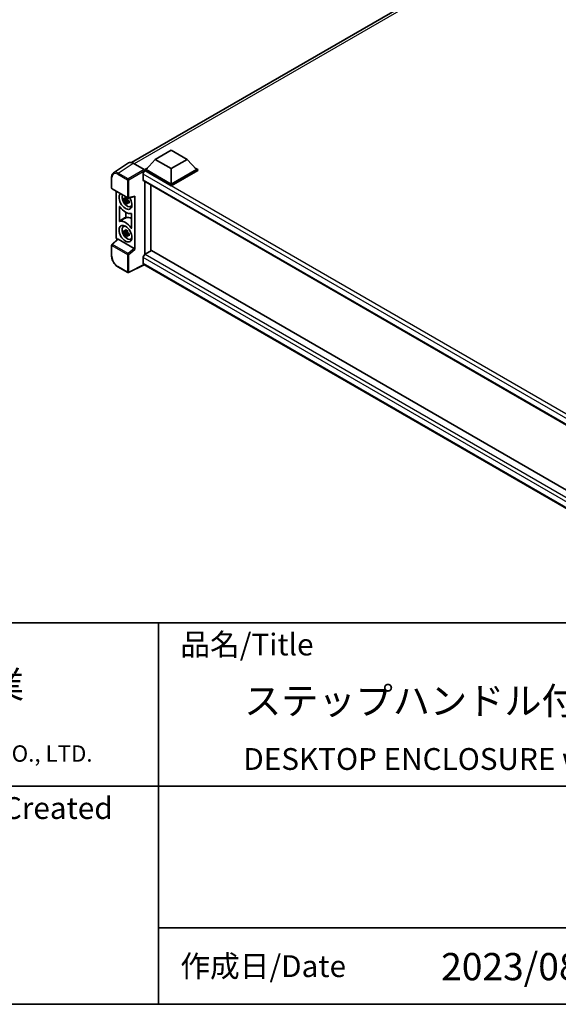
# Model space of a CAD drawing. Units: millimetres. Extents: x 44 to 13213, y 14 to 1841.
# Drawn here: x 1678 to 1974, y 14 to 556 of the extents above; entities that cross this region are included whole.
import ezdxf
from ezdxf.enums import TextEntityAlignment as Align

# ---------------------------------------------------------------- set-up
doc = ezdxf.new("R2010")
doc.units = ezdxf.units.MM
for name, color, linetype, lineweight in [('Border (ISO)', 7, 'Continuous', 35), ('Title (ISO)', 7, 'Continuous', 35), ('Visible (ISO)', 7, 'Continuous', 35), ('Visible Narrow (ISO)', 7, 'Continuous', 25)]:
    doc.layers.add(name, color=color, linetype=linetype, lineweight=lineweight)
doc.styles.add('Note Text (TK)', font='MS PGothic.ttf')
doc.styles.add('文字スタイル67', font='arial.ttf')

# ---------------------------------------------------------------- blocks, each defined once
blk = doc.blocks.new('図面枠 tk図枠')
at = {"layer": 'Border (ISO)'}
blk.add_line((14.5, 8), (405.5, 8), dxfattribs=at)
blk = doc.blocks.new('表題欄 tk表題欄')
at = {"layer": 'Title (ISO)'}
for p, q in [((74.709, 244.053), (255.709, 244.053)), ((149.709, 244.053), (149.709, 209.053)), ((74.709, 229.053), (230.709, 229.053)), ((149.709, 216.053), (230.709, 216.053)), ((255.709, 209.053), (74.709, 209.053))]:
    blk.add_line(p, q, dxfattribs=at)
at = {"layer": 'Title (ISO)', "color": 1, "true_color": 0xff0000, "char_height": 2, "line_spacing_factor": 1.5, "style": 'Note Text (TK)'}
for s, insert, attachment_point in [('\\fＭＳ Ｐゴシック|b0|i0;\\H2.0000;品名/Title', (151.709, 242.053), 4), ('\\fＭＳ Ｐゴシック|b0|i0;\\H2.0000;製図/Created', (137.209, 227.053), 5), ('\\fＭＳ Ｐゴシック|b0|i0;\\H2.0000;作成日/Date', (151.709, 212.553), 4)]:
    blk.add_mtext(s, dxfattribs=dict(at, insert=insert, attachment_point=attachment_point))
at = {"layer": 'Title (ISO)', "color": 7, "attachment_point": 4, "line_spacing_factor": 1.5, "style": 'Note Text (TK)'}
for s, insert, char_height in [('株式会社タカチ電機工業', (99.873, 238.053), 2.5), ('\\fArial|b0|i0;\\H1.4986;TAKACHI ELECTRONICS ENCLOSURE CO., LTD.', (99.873, 232.053), 1.4986)]:
    blk.add_mtext(s, dxfattribs=dict(at, insert=insert, char_height=char_height))
at = {"layer": 'Title (ISO)', "color": 7}
for tag, p, height, style in [('<品名>_001', (157.567, 235.639), 2.5, 'Note Text (TK)'), ('<Title>_001', (157.493, 230.552), 2, '文字スタイル67'), ('<ページ_No.>_001', (237.949, 213.303), 2.5, 'Note Text (TK)'), ('<総ページ数>_001', (246.8, 213.303), 2.5, 'Note Text (TK)'), ('作成日_001', (175.625, 211.281), 2.5, 'Note Text (TK)')]:
    blk.add_attdef(tag, p, '', height=height, dxfattribs=dict(at, style=style))
at = {"layer": 'Title (ISO)', "color": 7, "style": 'Note Text (TK)'}
blk.add_attdef('<尺度>', text='', height=2.5, dxfattribs=at).set_placement((243.209, 223.553), align=Align.MIDDLE_CENTER)

msp = doc.modelspace()

# ---------------------------------------------------------------- linework, layer by layer
at = {"layer": 'Visible (ISO)'}
for p, q in [((1739.5248, 477.6324), (1963.6232, 607.0157)), ((1752.5212, 479.3682), (1761.36, 484.4713)), ((1761.36, 484.4713), (1770.1989, 479.3682)), ((1737.8432, 477.4415), (1729.6374, 472.0182)), ((1740.4275, 477.2465), (1746.4403, 473.7751)), ((1752.5212, 479.3682), (1747.5007, 473.7344)), ((1761.36, 474.2651), (1752.5212, 479.3682)), ((1770.1989, 479.3682), (1761.36, 474.2651)), ((1770.1989, 479.3682), (1775.2193, 473.7344)), ((1746.7936, 473.7344), (1748.2501, 474.5752)), ((1746.7936, 473.1628), (1746.7936, 473.7344)), ((1761.36, 465.3244), (1746.7936, 473.7344)), ((1746.7936, 473.1631), (1746.7936, 472.9416)), ((1746.9704, 473.0607), (1746.7936, 473.1628)), ((1761.36, 464.7529), (1746.7936, 473.1628)), ((1761.36, 465.7327), (1747.5007, 473.7344)), ((1761.36, 474.2651), (1761.36, 465.7327)), ((1775.2193, 473.7344), (1761.36, 465.7327)), ((1775.9264, 473.7344), (1761.36, 465.3244)), ((1775.9264, 473.1628), (1761.36, 464.7529)), ((1774.47, 474.5752), (1775.9264, 473.7344)), ((1775.9264, 473.1628), (1775.9264, 473.7344)), ((1728.5589, 463.5358), (1728.5589, 469.5896)), ((1745.9098, 471.2236), (1745.9098, 468.1618)), ((1746.2204, 467.4751), (2024.6457, 306.7262)), ((1746.7936, 467.1442), (1746.7936, 427.0136)), ((1728.8089, 463.1028), (1737.4083, 458.138)), ((1731.0689, 436.3228), (1731.0689, 461.798)), ((1750.2057, 429.0007), (1750.2057, 465.1742)), ((1761.36, 464.7529), (1761.36, 465.3244)), ((1737.2288, 457.3854), (1735.3301, 456.9864)), ((1736.2451, 455.4016), (1737.54, 456.8464)), ((1737.1572, 458.155), (1736.6525, 457.8637)), ((1736.6525, 456.6933), (1737.4586, 457.1588)), ((1737.2288, 457.8984), (1737.2288, 458.116)), ((1737.2288, 457.3854), (1737.2288, 457.495)), ((1737.3678, 457.3051), (1737.2288, 457.3854)), ((1737.54, 456.8464), (1737.54, 457.007)), ((1737.54, 456.8464), (1737.6349, 456.7916)), ((1738.1707, 456.3996), (1737.666, 456.1082)), ((1737.7807, 458.0862), (1741.1553, 458.9384)), ((1737.9842, 456.5899), (1738.1727, 456.4811)), ((1741.3051, 429.7818), (1741.3051, 459.1947)), ((1732.8367, 445.4751), (1732.8367, 453.2799)), ((1736.4339, 450.165), (1736.4339, 447.619)), ((1738.9793, 453.4253), (1739.6733, 453.7325)), ((1739.5374, 449.4113), (1739.5374, 441.6064)), ((1734.9857, 442.3795), (1735.5987, 442.827)), ((1737.2288, 439.4225), (1735.3301, 439.0235)), ((1737.1572, 440.1921), (1736.6525, 439.9007)), ((1736.6525, 438.7304), (1737.4586, 439.1959)), ((1737.2288, 439.9355), (1737.2288, 440.1531)), ((1737.2288, 439.4225), (1737.2288, 439.5321)), ((1737.3678, 439.3422), (1737.2288, 439.4225)), ((1737.54, 438.8835), (1737.54, 439.044)), ((1731.8518, 435.4995), (1728.7193, 432.5998)), ((1740.9544, 430.402), (1732.1267, 435.4987)), ((1736.2451, 437.4387), (1737.54, 438.8835)), ((1737.54, 438.8835), (1737.6349, 438.8287)), ((1738.1707, 438.4366), (1737.666, 438.1453)), ((1737.9842, 438.627), (1738.1727, 438.5182)), ((1738.9793, 435.4624), (1739.6733, 435.7695)), ((1728.5589, 426.1791), (1728.5589, 432.2329)), ((1750.5059, 429.1741), (1746.9704, 427.1328)), ((1750.5059, 429.1741), (2024.5182, 270.973)), ((1745.9098, 425.2957), (1745.9098, 422.2338)), ((1737.4083, 417.1093), (1731.989, 420.2381)), ((1746.4875, 421.3929), (1737.8817, 417.095)), ((2021.3011, 262.7292), (1746.2204, 421.5472))]:
    msp.add_line(p, q, dxfattribs=at)
for centre, start, end in [((1729.0589, 463.5358), 180, 240), ((1737.6583, 458.571), 240, 284.173003), ((1729.0589, 432.2329), 132.789481, 180), ((1737.6583, 417.5423), 240, 296.538708)]:
    msp.add_arc(centre, 0.5, start, end, dxfattribs=at)
for centre, major_axis, ratio, start_param, end_param in [((1740.4318, 473.1591), (-2.503, 4.3354), 0.5766475, 5.49839614, 6.31804945), ((1746.9704, 471.836), (-0.75, -1.299), 0.57735027, 3.92699082, 5.49778714), ((1746.4399, 473.3668), (-0.25, 0.433), 0.5780539, 3.9275998, 5.49717816), ((1746.9704, 468.7741), (-0.75, -1.299), 0.57735027, 5.49778714, 6.28318531), ((1736.187, 456.4246), (2.5, -4.3301), 0.57735027, 3.29297256, 7.94489041), ((1737.1063, 456.9554), (-2.0006, 3.4652), 0.57735027, 0.35706869, 3.53279276), ((1736.6759, 456.7069), (-0.7827, 1.3557), 0.57735027, 5.97330265, 6.59306797), ((1736.6759, 456.7069), (-0.7827, 1.3557), 0.57735027, 1.26091366, 1.88067899), ((1736.6759, 456.7069), (0.7827, -1.3557), 0.57735027, 1.26091366, 1.88067899), ((1736.6759, 456.7069), (0.7827, -1.3557), 0.57735027, 5.97330265, 6.59306797), ((1740.9514, 459.4026), (-0.2435, 0.4488), 0.5718249, 2.9967698, 3.95327169), ((1736.187, 456.4246), (3.75, -6.4952), 0.57735027, 4.86750938, 6.1280649), ((1738.3084, 457.6494), (2.5, -4.3301), 0.57735027, 5.62163033, 5.84503628), ((1736.187, 438.4617), (-3.75, 6.4952), 0.57735027, 4.86750938, 6.1280649), ((1739.7226, 440.5029), (-3.7936, 6.5708), 0.57735027, 5.53231308, 6.10618845), ((1737.1063, 438.9924), (-2.0006, 3.4652), 0.57735027, 5.8919852, 9.81597807), ((1738.3084, 439.6864), (2.5, -4.3301), 0.57735027, 3.57974168, 3.80314763), ((1736.6759, 438.744), (-0.7827, 1.3557), 0.57735027, 5.97330265, 6.59306797), ((1736.6759, 438.744), (0.7827, -1.3557), 0.57735027, 1.26091366, 1.88067899), ((1731.7765, 435.9153), (-0.5, 0.866), 0.5780539, 0.78600715, 2.07195873), ((1732.1298, 435.0755), (0.2435, -0.4488), 0.5718249, 2.39113692, 3.28641551), ((1736.6759, 438.744), (-0.7827, 1.3557), 0.57735027, 1.26091366, 1.88067899), ((1736.6759, 438.744), (0.7827, -1.3557), 0.57735027, 5.97330265, 6.59306797), ((1738.3084, 439.6864), (2.5, -4.3301), 0.57735027, 5.62163033, 5.84503628), ((1740.9514, 429.9824), (0.241, -0.4452), 0.58179756, 0.82141755, 2.38355232), ((1746.9704, 425.9081), (-0.75, -1.299), 0.57735027, 3.92699082, 5.49778714), ((1746.9704, 422.8462), (-0.75, -1.299), 0.57735027, 5.49778714, 6.28318531)]:
    msp.add_ellipse(centre, major_axis=major_axis, ratio=ratio, start_param=start_param, end_param=end_param, dxfattribs=at)
msp.add_ellipse((1736.187, 438.4617), major_axis=(2.5, -4.3301), ratio=0.57735027, dxfattribs=at)
for points, knots in [([(1728.5589, 469.5896), (1728.5589, 469.795), (1728.5723, 469.9952), (1728.627, 470.3815), (1728.6683, 470.5676), (1728.7807, 470.9219), (1728.8516, 471.0901), (1729.0245, 471.4034), (1729.1265, 471.5484), (1729.3606, 471.8081), (1729.4928, 471.9227), (1729.6374, 472.0182)], [-0.784789176, -0.784789176, -0.784789176, -0.784789176, -0.634804167, -0.634804167, -0.484819158, -0.484819158, -0.334834149, -0.334834149, -0.184849141, -0.184849141, -0.034864132, -0.034864132, -0.034864132, -0.034864132]), ([(1735.3301, 456.9864), (1735.3138, 457.1845), (1735.3063, 457.3818), (1735.3063, 457.7514), (1735.3138, 457.9518), (1735.3301, 458.1567)], [4.331071921, 4.331071921, 4.331071921, 4.331071921, 4.398975087, 4.398975087, 4.466878254, 4.466878254, 4.466878254, 4.466878254]), ([(1735.3301, 458.1567), (1735.4187, 458.0808), (1735.5089, 458.0061), (1735.6307, 457.9083), (1735.6612, 457.8842), (1735.6918, 457.8602)], [4.4863158772, 4.4863158772, 4.4863158772, 4.4863158772, 4.5307133937, 4.5307133937, 4.5453911286, 4.5453911286, 4.5453911286, 4.5453911286]), ([(1735.6918, 456.6899), (1735.6612, 456.7139), (1735.6307, 456.738), (1735.5089, 456.8358), (1735.4187, 456.9105), (1735.3301, 456.9864)], [4.8174915459, 4.8174915459, 4.8174915459, 4.8174915459, 4.8321692807, 4.8321692807, 4.8765667973, 4.8765667973, 4.8765667973, 4.8765667973]), ([(1736.1691, 458.1358), (1736.1746, 458.1807), (1736.1803, 458.2256), (1736.204, 458.4074), (1736.2237, 458.5456), (1736.2451, 458.685)], [4.8174915459, 4.8174915459, 4.8174915459, 4.8174915459, 4.8321692807, 4.8321692807, 4.8765667973, 4.8765667973, 4.8765667973, 4.8765667973]), ([(1736.2451, 455.4016), (1736.2237, 455.5163), (1736.204, 455.6318), (1736.1803, 455.7862), (1736.1746, 455.8246), (1736.1691, 455.8631)], [4.4863158772, 4.4863158772, 4.4863158772, 4.4863158772, 4.5307133937, 4.5307133937, 4.5453911286, 4.5453911286, 4.5453911286, 4.5453911286]), ([(1736.2451, 458.685), (1736.4085, 458.5838), (1736.5756, 458.4842), (1736.8957, 458.2994), (1737.073, 458.2002), (1737.2586, 458.0999)], [4.331071921, 4.331071921, 4.331071921, 4.331071921, 4.398975087, 4.398975087, 4.466878254, 4.466878254, 4.466878254, 4.466878254]), ([(1737.2586, 454.8165), (1737.073, 454.9048), (1736.8957, 454.9985), (1736.5756, 455.1833), (1736.4085, 455.2885), (1736.2451, 455.4016)], [4.331071921, 4.331071921, 4.331071921, 4.331071921, 4.398975087, 4.398975087, 4.466878254, 4.466878254, 4.466878254, 4.466878254]), ([(1737.2586, 458.0999), (1737.2372, 457.9604), (1737.2175, 457.8223), (1737.1938, 457.6405), (1737.1881, 457.5955), (1737.1827, 457.5507)], [4.4863158772, 4.4863158772, 4.4863158772, 4.4863158772, 4.5307133937, 4.5307133937, 4.5453911286, 4.5453911286, 4.5453911286, 4.5453911286]), ([(1737.1827, 455.2779), (1737.1881, 455.2394), (1737.1938, 455.201), (1737.2175, 455.0466), (1737.2372, 454.9311), (1737.2586, 454.8165)], [4.8174915459, 4.8174915459, 4.8174915459, 4.8174915459, 4.8321692807, 4.8321692807, 4.8765667973, 4.8765667973, 4.8765667973, 4.8765667973]), ([(1737.66, 456.7238), (1737.7016, 456.7062), (1737.7434, 456.6886), (1737.9127, 456.6182), (1738.0422, 456.5662), (1738.1736, 456.5151)], [4.8174915459, 4.8174915459, 4.8174915459, 4.8174915459, 4.8321692807, 4.8321692807, 4.8765667973, 4.8765667973, 4.8765667973, 4.8765667973]), ([(1738.1736, 455.3447), (1738.0422, 455.3959), (1737.9127, 455.4479), (1737.7434, 455.5183), (1737.7016, 455.5359), (1737.66, 455.5535)], [4.4863158772, 4.4863158772, 4.4863158772, 4.4863158772, 4.5307133937, 4.5307133937, 4.5453911286, 4.5453911286, 4.5453911286, 4.5453911286]), ([(1738.1736, 456.5151), (1738.1677, 456.3041), (1738.1649, 456.1009), (1738.1649, 455.7313), (1738.1677, 455.5368), (1738.1736, 455.3447)], [4.331071921, 4.331071921, 4.331071921, 4.331071921, 4.398975087, 4.398975087, 4.466878254, 4.466878254, 4.466878254, 4.466878254]), ([(1733.0614, 453.2821), (1733.0465, 453.3032), (1733.0297, 453.322), (1732.9939, 453.3528), (1732.9753, 453.3645), (1732.9389, 453.3792), (1732.9214, 453.3821), (1732.8898, 453.3786), (1732.876, 453.3722), (1732.8558, 453.3528), (1732.8487, 453.3412), (1732.8391, 453.3135), (1732.8367, 453.2975), (1732.8367, 453.2799)], [0, 0, 0, 0, 0.0078199922, 0.0078199922, 0.0156337436, 0.0156337436, 0.0234424956, 0.0234424956, 0.031250375, 0.031250375, 0.0376977954, 0.0376977954, 0.0441465642, 0.0441465642, 0.0441465642, 0.0441465642]), ([(1732.8367, 445.4751), (1732.8367, 445.4538), (1732.8403, 445.4306), (1732.8543, 445.3832), (1732.8645, 445.3594), (1732.8904, 445.3142), (1732.9058, 445.2932), (1732.9396, 445.257), (1732.9578, 445.2421), (1732.9914, 445.2222), (1733.0066, 445.2161), (1733.0355, 445.21), (1733.0492, 445.2102), (1733.0614, 445.2134)], [0, 0, 0, 0, 0.0078199624, 0.0078199624, 0.0156336702, 0.0156336702, 0.023442371, 0.023442371, 0.0312501992, 0.0312501992, 0.0376977324, 0.0376977324, 0.0441465637, 0.0441465637, 0.0441465637, 0.0441465637]), ([(1736.4339, 447.619), (1736.4339, 447.5977), (1736.4375, 447.5745), (1736.4515, 447.5271), (1736.4618, 447.5033), (1736.4877, 447.4581), (1736.503, 447.4372), (1736.5369, 447.401), (1736.5551, 447.386), (1736.5882, 447.3665), (1736.6028, 447.3604), (1736.6308, 447.3542), (1736.6441, 447.354), (1736.6562, 447.3567)], [0, 0, 0, 0, 0.0078195138, 0.0078195138, 0.0156330182, 0.0156330182, 0.0234418051, 0.0234418051, 0.0312498868, 0.0312498868, 0.0374773106, 0.0374773106, 0.0437059044, 0.0437059044, 0.0437059044, 0.0437059044]), ([(1739.5374, 449.4113), (1739.5374, 449.4326), (1739.5338, 449.4557), (1739.5198, 449.5032), (1739.5095, 449.527), (1739.4837, 449.5722), (1739.4683, 449.5931), (1739.4344, 449.6293), (1739.4162, 449.6442), (1739.3826, 449.6641), (1739.3675, 449.6702), (1739.3386, 449.6763), (1739.3249, 449.6762), (1739.3126, 449.6729)], [0, 0, 0, 0, 0.0078199624, 0.0078199624, 0.0156336701, 0.0156336701, 0.023442371, 0.023442371, 0.0312501991, 0.0312501991, 0.0376977323, 0.0376977323, 0.0441465637, 0.0441465637, 0.0441465637, 0.0441465637]), ([(1735.3301, 439.0235), (1735.3138, 439.2216), (1735.3063, 439.4188), (1735.3063, 439.7885), (1735.3138, 439.9889), (1735.3301, 440.1938)], [4.331071921, 4.331071921, 4.331071921, 4.331071921, 4.398975087, 4.398975087, 4.466878254, 4.466878254, 4.466878254, 4.466878254]), ([(1735.3301, 440.1938), (1735.4187, 440.1179), (1735.5089, 440.0431), (1735.6307, 439.9454), (1735.6612, 439.9213), (1735.6918, 439.8973)], [4.4863158772, 4.4863158772, 4.4863158772, 4.4863158772, 4.5307133937, 4.5307133937, 4.5453911286, 4.5453911286, 4.5453911286, 4.5453911286]), ([(1735.6918, 438.727), (1735.6612, 438.751), (1735.6307, 438.7751), (1735.5089, 438.8728), (1735.4187, 438.9476), (1735.3301, 439.0235)], [4.8174915459, 4.8174915459, 4.8174915459, 4.8174915459, 4.8321692807, 4.8321692807, 4.8765667973, 4.8765667973, 4.8765667973, 4.8765667973]), ([(1736.1691, 440.1729), (1736.1746, 440.2177), (1736.1803, 440.2627), (1736.204, 440.4445), (1736.2237, 440.5827), (1736.2451, 440.7221)], [4.8174915459, 4.8174915459, 4.8174915459, 4.8174915459, 4.8321692807, 4.8321692807, 4.8765667973, 4.8765667973, 4.8765667973, 4.8765667973]), ([(1736.2451, 440.7221), (1736.4085, 440.6209), (1736.5756, 440.5213), (1736.8957, 440.3365), (1737.073, 440.2373), (1737.2586, 440.1369)], [4.331071921, 4.331071921, 4.331071921, 4.331071921, 4.398975087, 4.398975087, 4.466878254, 4.466878254, 4.466878254, 4.466878254]), ([(1737.2586, 440.1369), (1737.2372, 439.9975), (1737.2175, 439.8593), (1737.1938, 439.6776), (1737.1881, 439.6326), (1737.1827, 439.5878)], [4.4863158772, 4.4863158772, 4.4863158772, 4.4863158772, 4.5307133937, 4.5307133937, 4.5453911286, 4.5453911286, 4.5453911286, 4.5453911286]), ([(1739.3126, 441.6043), (1739.3275, 441.5831), (1739.3444, 441.5643), (1739.3802, 441.5335), (1739.3988, 441.5218), (1739.4352, 441.5071), (1739.4527, 441.5042), (1739.4843, 441.5078), (1739.4981, 441.5141), (1739.5182, 441.5335), (1739.5253, 441.5451), (1739.5349, 441.5728), (1739.5374, 441.5889), (1739.5374, 441.6064)], [0, 0, 0, 0, 0.0078199922, 0.0078199922, 0.0156337436, 0.0156337436, 0.0234424956, 0.0234424956, 0.031250375, 0.031250375, 0.0376977954, 0.0376977954, 0.0441465642, 0.0441465642, 0.0441465642, 0.0441465642]), ([(1736.2451, 437.4387), (1736.2237, 437.5534), (1736.204, 437.6688), (1736.1803, 437.8232), (1736.1746, 437.8617), (1736.1691, 437.9001)], [4.4863158772, 4.4863158772, 4.4863158772, 4.4863158772, 4.5307133937, 4.5307133937, 4.5453911286, 4.5453911286, 4.5453911286, 4.5453911286]), ([(1737.2586, 436.8535), (1737.073, 436.9419), (1736.8957, 437.0356), (1736.5756, 437.2204), (1736.4085, 437.3255), (1736.2451, 437.4387)], [4.331071921, 4.331071921, 4.331071921, 4.331071921, 4.398975087, 4.398975087, 4.466878254, 4.466878254, 4.466878254, 4.466878254]), ([(1737.1827, 437.315), (1737.1881, 437.2765), (1737.1938, 437.2381), (1737.2175, 437.0837), (1737.2372, 436.9682), (1737.2586, 436.8535)], [4.8174915459, 4.8174915459, 4.8174915459, 4.8174915459, 4.8321692807, 4.8321692807, 4.8765667973, 4.8765667973, 4.8765667973, 4.8765667973]), ([(1737.66, 438.7609), (1737.7016, 438.7433), (1737.7434, 438.7257), (1737.9127, 438.6553), (1738.0422, 438.6033), (1738.1736, 438.5521)], [4.8174915459, 4.8174915459, 4.8174915459, 4.8174915459, 4.8321692807, 4.8321692807, 4.8765667973, 4.8765667973, 4.8765667973, 4.8765667973]), ([(1738.1736, 437.3818), (1738.0422, 437.433), (1737.9127, 437.485), (1737.7434, 437.5554), (1737.7016, 437.5729), (1737.66, 437.5906)], [4.4863158772, 4.4863158772, 4.4863158772, 4.4863158772, 4.5307133937, 4.5307133937, 4.5453911286, 4.5453911286, 4.5453911286, 4.5453911286]), ([(1738.1736, 438.5521), (1738.1677, 438.3412), (1738.1649, 438.138), (1738.1649, 437.7684), (1738.1677, 437.5739), (1738.1736, 437.3818)], [4.331071921, 4.331071921, 4.331071921, 4.331071921, 4.398975087, 4.398975087, 4.466878254, 4.466878254, 4.466878254, 4.466878254]), ([(1731.989, 420.2381), (1731.8028, 420.3456), (1731.6189, 420.4686), (1731.2586, 420.7425), (1731.0823, 420.8933), (1730.7401, 421.2191), (1730.5744, 421.3941), (1730.2566, 421.7645), (1730.1046, 421.9598), (1729.8175, 422.3664), (1729.6824, 422.5777), (1729.4318, 423.0117), (1729.3164, 423.2344), (1729.1078, 423.6863), (1729.0147, 423.9156), (1728.8528, 424.376), (1728.7841, 424.607), (1728.673, 425.0663), (1728.6306, 425.2944), (1728.5736, 425.7433), (1728.5589, 425.9641), (1728.5589, 426.1791)], [-0.78478918, -0.78478918, -0.78478918, -0.78478918, -0.62783134, -0.62783134, -0.47087351, -0.47087351, -0.31391567, -0.31391567, -0.15695784, -0.15695784, 0, 0, 0.15695784, 0.15695784, 0.31391567, 0.31391567, 0.47087351, 0.47087351, 0.62783134, 0.62783134, 0.78478918, 0.78478918, 0.78478918, 0.78478918])]:
    msp.add_open_spline(points, degree=3, knots=knots, dxfattribs=at)
for points, weights in [([(1736.6525, 457.8637), (1736.3006, 457.8771), (1735.6918, 457.8602)], [1.35956394726, 1.22656475141, 1.03074466748]), ([(1735.6918, 456.6899), (1736.3006, 456.7068), (1736.6525, 456.6933)], [1.03074466748, 1.22656475141, 1.35956394726]), ([(1736.1691, 458.1358), (1736.4882, 457.9854), (1736.6525, 457.8637)], [1.03074466748, 1.22656475141, 1.35956394726]), ([(1736.6525, 456.6933), (1736.4882, 456.3819), (1736.1691, 455.8631)], [1.35956394726, 1.22656475141, 1.03074466748]), ([(1737.1827, 455.2779), (1737.5017, 455.7967), (1737.666, 456.1082)], [1.03074466748, 1.22656475141, 1.35956394726]), ([(1737.666, 456.1082), (1737.6893, 455.905), (1737.66, 455.5535)], [1.35956394726, 1.22656475141, 1.03074466748]), ([(1736.6525, 439.9007), (1736.3006, 439.9142), (1735.6918, 439.8973)], [1.35956394726, 1.22656475141, 1.03074466748]), ([(1736.1691, 440.1729), (1736.4882, 440.0225), (1736.6525, 439.9007)], [1.03074466748, 1.22656475141, 1.35956394726]), ([(1735.6918, 438.727), (1736.3006, 438.7439), (1736.6525, 438.7304)], [1.03074466748, 1.22656475141, 1.35956394726]), ([(1736.6525, 438.7304), (1736.4882, 438.4189), (1736.1691, 437.9001)], [1.35956394726, 1.22656475141, 1.03074466748]), ([(1737.1827, 437.315), (1737.5017, 437.8338), (1737.666, 438.1453)], [1.03074466748, 1.22656475141, 1.35956394726]), ([(1737.666, 438.1453), (1737.6893, 437.9421), (1737.66, 437.5906)], [1.35956394726, 1.22656475141, 1.03074466748])]:
    msp.add_rational_spline(points, weights, degree=2, dxfattribs=at)
at = {"layer": 'Visible Narrow (ISO)'}
for p, q in [((1965.2896, 606.4559), (1740.96, 476.9391)), ((1732.2266, 471.8265), (1740.4275, 477.2465)), ((1737.6459, 468.6976), (1732.2266, 471.8265)), ((1746.4403, 473.7751), (1737.6459, 468.6976)), ((1737.9993, 468.0856), (1746.7936, 473.1631)), ((2029.4596, 309.9656), (1746.9704, 473.0607)), ((1728.7054, 463.3317), (1728.7054, 469.3855)), ((1731.8854, 471.2215), (1737.3047, 468.0926)), ((1737.3047, 468.0926), (1737.3047, 458.3668)), ((1737.9993, 458.3598), (1737.9993, 468.0856)), ((2027.5281, 308.6312), (1745.9098, 471.2236)), ((1745.9098, 468.1618), (2025.0554, 306.9969)), ((1737.3047, 458.3668), (1728.7054, 463.3317)), ((1741.3051, 459.1947), (1737.9993, 458.3598)), ((1728.9712, 432.5777), (1732.1267, 435.4987)), ((1728.7054, 425.975), (1728.7054, 432.0288)), ((1728.7054, 432.0288), (1737.3047, 427.0639)), ((1737.5705, 427.6129), (1728.9712, 432.5777)), ((1740.9544, 430.402), (1737.5705, 427.6129)), ((1737.9993, 427.0569), (1741.3051, 429.7818)), ((1737.3047, 427.0639), (1737.3047, 417.3381)), ((1737.9993, 417.3311), (1737.9993, 427.0569)), ((2023.2052, 265.1991), (1745.9098, 425.2957)), ((1746.9704, 427.1328), (2024.5182, 266.8905)), ((1737.3047, 417.3381), (1731.8854, 420.467)), ((1746.3227, 421.4881), (1737.9993, 417.3311)), ((1745.9098, 422.2338), (2021.3015, 263.2363))]:
    msp.add_line(p, q, dxfattribs=at)
for centre, major_axis, ratio, start_param, end_param in [((1731.8893, 467.5427), (-2.2527, 3.9019), 0.5766475, 5.49839614, 7.06797449), ((1732.2429, 467.7469), (-2.5286, 4.3192), 0.57677384, 5.49491862, 6.31457193), ((1732.239, 471.4256), (0.25, 0.433), 0.57735027, 0.82030475, 2.35619449), ((1729.0589, 469.5896), (-0.5, 0), 0.57735027, 0, 0.78539816), ((1737.6583, 468.2968), (0.25, 0.433), 0.57735027, 0.82030475, 2.35619449), ((1737.6583, 468.2968), (-0.5, 0), 0.57735027, 0.78539816, 2.32128791), ((1737.6583, 468.2968), (-0.25, 0.433), 0.53637355, 3.9275998, 5.49717815), ((1729.0589, 463.5358), (-0.5, 0), 0.57735027, 0, 0.78539816), ((1729.0589, 463.5358), (-0.25, -0.433), 0.57735027, 5.49778714, 6.28318531), ((1737.6583, 458.571), (0.5, 0), 0.57735027, 3.92699082, 5.46288056), ((1737.6583, 458.571), (-0.25, -0.433), 0.57735027, 5.49778714, 6.28318531), ((1737.6583, 458.571), (0.1224, -0.4848), 0.68265399, 0, 0.95650189), ((1729.0589, 432.2329), (-0.5, 0), 0.57735027, 0, 0.78539816), ((1729.0589, 432.2329), (-0.25, -0.433), 0.57735027, 4.17779463, 5.49778714), ((1729.0589, 432.2329), (-0.3397, 0.3669), 0.43528024, 5.38790672, 6.28318531), ((1729.0589, 426.1791), (-0.5, 0), 0.57735027, 0, 0.78539816), ((1731.8893, 424.1412), (-2.25, 3.8971), 0.5780539, 0.78600715, 2.3555855), ((1737.6583, 427.2681), (0.25, 0.433), 0.57735027, 1.03620198, 2.35619449), ((1737.6583, 427.2681), (-0.5, 0), 0.57735027, 0.78539816, 2.32128791), ((1737.6583, 427.2681), (-0.318, 0.3858), 0.39624112, 3.84968252, 5.41181729), ((1732.239, 420.6711), (-0.25, -0.433), 0.57735027, 5.49778714, 6.28318531), ((1737.6583, 417.5423), (-0.25, -0.433), 0.57735027, 5.49778714, 6.28318531), ((1737.6583, 417.5423), (0.5, 0), 0.57735027, 3.92699082, 5.46288056), ((1737.6583, 417.5423), (0.2234, -0.4473), 0.5766475, 0, 0.8196533)]:
    msp.add_ellipse(centre, major_axis=major_axis, ratio=ratio, start_param=start_param, end_param=end_param, dxfattribs=at)
for points in [[(1732.8367, 453.2799), (1732.8863, 453.3056), (1732.9359, 453.3314), (1732.9855, 453.3571)], [(1739.5374, 441.7474), (1739.4625, 441.6997), (1739.3875, 441.652), (1739.3126, 441.6043)]]:
    msp.add_open_spline(points, degree=3, dxfattribs=at)
for points, knots in [([(1736.4339, 447.619), (1736.1554, 447.4531), (1735.8769, 447.2873), (1735.272, 446.9269), (1734.9455, 446.7324), (1734.6191, 446.5378), (1734.298, 446.3465), (1733.977, 446.1551), (1733.3829, 445.8008), (1733.1098, 445.638), (1732.8367, 445.4751)], [-0.520377854, -0.520377854, -0.520377854, -0.520377854, -0.404165284, -0.404165284, -0.267938507, -0.267938507, -0.267938507, -0.133969253, -0.133969253, -0.020014847, -0.020014847, -0.020014847, -0.020014847]), ([(1733.0614, 445.2134), (1733.3343, 445.3763), (1733.6072, 445.5391), (1734.2009, 445.8932), (1734.5217, 446.0845), (1734.8426, 446.2758), (1735.1688, 446.4703), (1735.495, 446.6648), (1736.0995, 447.0251), (1736.3779, 447.1909), (1736.6562, 447.3567)], [0.020014847, 0.020014847, 0.020014847, 0.020014847, 0.133969253, 0.133969253, 0.267938507, 0.267938507, 0.267938507, 0.404165284, 0.404165284, 0.520377854, 0.520377854, 0.520377854, 0.520377854])]:
    msp.add_open_spline(points, degree=3, knots=knots, dxfattribs=at)

# ---------------------------------------------------------------- block references
at = {"xscale": 6, "yscale": 6, "zscale": 6}
msp.add_blockref('図面枠 tk図枠', (-42.6725, -33.6022), dxfattribs=at)
ref = msp.add_blockref('表題欄 tk表題欄', (856.0746, -1239.9186), dxfattribs=dict(xscale=6, yscale=6, zscale=6))
ref.add_attrib('<品名>_001', 'ステップハンドル付システムケース', (1801.4752, 173.9177), dxfattribs={"layer": 'Title (ISO)', "color": 7, "height": 15, "style": 'Note Text (TK)'})
ref.add_attrib('作成日_001', '2023/08/17', (1909.9525, 27.6421), dxfattribs={"layer": 'Title (ISO)', "color": 7, "height": 15, "style": 'Note Text (TK)'})
ref.add_attrib('<Title>_001', 'DESKTOP ENCLOSURE with STAND HANDLE', (1801.0342, 143.3937), dxfattribs={"layer": 'Title (ISO)', "color": 7, "height": 12, "style": '文字スタイル67'})

doc.saveas('drawing.dxf')
